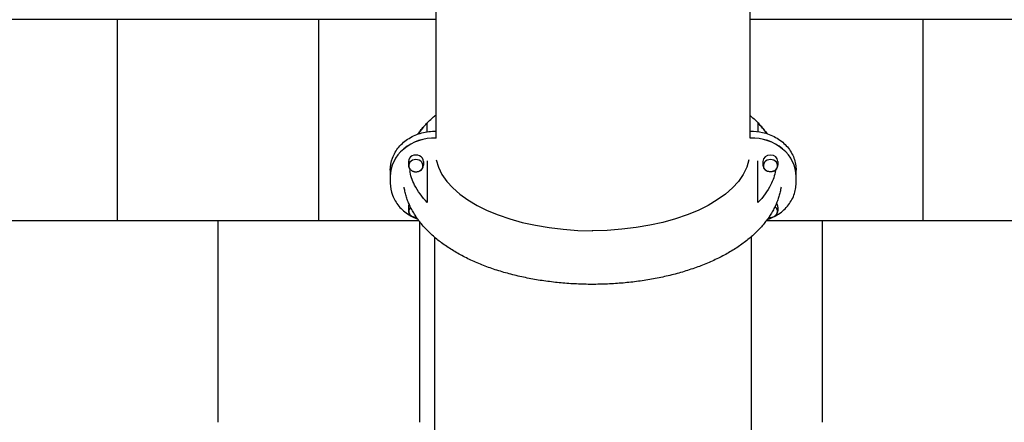
# Model space of a CAD drawing. Units: millimetres. Extents: x -608 to 7263, y -1296 to 10603.
# Drawn here: x 2367 to 4811, y 3683 to 4683 of the extents above; entities that cross this region are included whole.
import ezdxf

# ---------------------------------------------------------------- set-up
doc = ezdxf.new("R2010")
doc.units = ezdxf.units.MM
doc.layers.add('GIOCO 2D', color=7, linetype='Continuous')
doc.layers.add('PAVIMENTAZIONE', color=254, linetype='Continuous')

# ---------------------------------------------------------------- blocks, each defined once
blk = doc.blocks.new('T2T_AL 2D')
at = {"layer": 'GIOCO 2D'}
for p, q in [((28307.3, -3540.6), (28307.3, -3078.7)), ((27527.3, -3540.6), (27527.3, -3081)), ((27458.8, -3598.9), (27458.8, -3608.2)), ((27495.8, -3598.9), (27495.8, -3608.2)), ((28338.8, -3598.9), (28338.8, -3608.2)), ((28375.8, -3598.9), (28375.8, -3608.2)), ((27413.6, -3620.5), (27413.6, -3636.4)), ((27413.6, -3636.7), (27413.6, -3652.5)), ((28421, -3636.4), (28421, -3620.5)), ((28421, -3652.5), (28421, -3636.7)), ((27458.8, -3712.3), (27458.8, -3721.6)), ((28375.8, -3712.3), (28375.8, -3721.6)), ((27524.2, -4780.6), (27524.2, -3787.6)), ((28310.4, -4780.6), (28310.4, -3785.1))]:
    blk.add_line(p, q, dxfattribs=at)
for centre, major_axis, ratio, start_param, end_param in [((27524.5, -3636.4), (-110.9, 0), 0.866025, 4.687182, 6.284495), ((27524.5, -3636.7), (-110.9, 0), 0.866025, 4.68718, 6.283185), ((28310.1, -3636.4), (110.9, 0), 0.866025, 6.281876, 7.879189), ((28310.1, -3636.7), (110.9, 0), 0.866025, 0, 1.596006), ((27477.3, -3598.9), (18.5, 0), 0.866025, 0, 3.141593), ((28357.3, -3598.9), (-18.5, 0), 0.866025, 3.141593, 6.283185), ((27477.3, -3609.2), (17.6, 0), 0.866025, 1.570796, 3.568524), ((27477.3, -3609.2), (17.6, 0), 0.866025, 1.569986, 1.570796), ((27477.3, -3609.2), (17.6, 0), 0.866025, 5.856254, 7.853172), ((27915.9, -3575.8), (390, 0), 0.5, 3.240062, 4.7142), ((28357.3, -3609.2), (-17.6, 0), 0.866025, 4.713199, 6.710117), ((28357.3, -3609.2), (-17.6, 0), 0.866025, 2.714661, 4.712389), ((28357.3, -3609.2), (-17.6, 0), 0.866025, 4.712389, 4.713199), ((27477.3, -3722.6), (17.6, 0), 0.866025, 2.421894, 3.568524), ((27477.3, -3712.3), (18.5, 0), 0.866025, 2.688652, 3.141593), ((28357.3, -3722.6), (-17.6, 0), 0.866025, 2.714661, 4.020066), ((28357.3, -3712.3), (-18.5, 0), 0.866025, 3.141593, 3.777224)]:
    blk.add_ellipse(centre, major_axis=major_axis, ratio=ratio, start_param=start_param, end_param=end_param, dxfattribs=at)
at = {"layer": 'GIOCO 2D', "extrusion": (0, 0, -1)}
blk.add_ellipse((27915.9, -3575.8), major_axis=(-390, 0), ratio=0.5, start_param=3.240062, end_param=4.7142, dxfattribs=at)
at = {"layer": 'GIOCO 2D'}
for points, knots in [([(27481.7, -3531.1), (27481.9, -3530.7), (27482.2, -3530.4), (27485, -3526.5), (27487.7, -3523), (27493.3, -3516.1), (27496.3, -3512.7), (27502.4, -3505.9), (27505.6, -3502.6), (27512.3, -3496), (27515.8, -3492.7), (27521.9, -3487.2), (27524.6, -3484.9), (27527.3, -3482.7)], [163.964968, 163.964968, 163.964968, 163.964968, 165.905871, 165.905871, 184.265936, 184.265936, 202.887349, 202.887349, 221.759567, 221.759567, 240.863003, 240.863003, 254.773317, 254.773317, 254.773317, 254.773317]), ([(28307.3, -3485.1), (28309.5, -3486.9), (28311.7, -3488.8), (28317.4, -3494), (28320.9, -3497.4), (28327.7, -3504.1), (28330.9, -3507.6), (28337.1, -3514.5), (28340.1, -3518), (28345.1, -3524.3), (28347.2, -3527), (28349.2, -3529.8)], [1168.677195, 1168.677195, 1168.677195, 1168.677195, 1180.162867, 1180.162867, 1199.622998, 1199.622998, 1218.904333, 1218.904333, 1237.972709, 1237.972709, 1252.353194, 1252.353194, 1252.353194, 1252.353194]), ([(27505.7, -3525), (27505.7, -3520.6), (27505.7, -3516.5), (27505.7, -3508.1), (27505.7, -3503.1), (27505.7, -3502.7)], [-92.828524, -92.828524, -92.828524, -92.828524, -55.299807, -55.299807, -0.104106, -0.104106, -0.104106, -0.104106]), ([(28326.1, -3502.7), (28326.1, -3502.9), (28326.1, -3504.9), (28326.1, -3511.5), (28326.1, -3517.1), (28326.1, -3523.6), (28326.1, -3524.1), (28326.1, -3524.6)], [-177.214751, -177.214751, -177.214751, -177.214751, -143.575954, -143.575954, -97.374477, -97.374477, -93.621585, -93.621585, -93.621585, -93.621585]), ([(27413.6, -3620.5), (27413.6, -3610.2), (27415.5, -3600), (27422.8, -3580.5), (27428.2, -3571.3), (27442.2, -3554.7), (27450.7, -3547.4), (27470, -3535.5), (27480.8, -3530.9), (27503.4, -3524.8), (27515.3, -3523.4), (27527.2, -3523.6), (27527.3, -3523.6), (27527.3, -3523.6)], [3.141593, 3.141593, 3.141593, 3.141593, 3.45586, 3.45586, 3.771832, 3.771832, 4.091266, 4.091266, 4.413466, 4.413466, 4.736634, 4.736634, 4.737787, 4.737787, 4.737787, 4.737787]), ([(28307.3, -3523.6), (28317.5, -3523.4), (28327.8, -3524.4), (28349.2, -3529.2), (28360.2, -3533.4), (28380.2, -3544.7), (28389.2, -3551.7), (28404.1, -3567.9), (28410, -3577.1), (28418.2, -3596.5), (28420.5, -3606.7), (28421, -3618.2), (28421, -3619.3), (28421, -3620.5)], [4.68699, 4.68699, 4.68699, 4.68699, 4.965523, 4.965523, 5.289189, 5.289189, 5.611655, 5.611655, 5.931523, 5.931523, 6.247872, 6.247872, 6.283185, 6.283185, 6.283185, 6.283185]), ([(27458.8, -3608.2), (27458.8, -3609.9), (27459.2, -3611.7), (27460.4, -3614.9), (27461.3, -3616.5), (27463.6, -3619.2), (27465, -3620.5), (27467.5, -3622.1), (27468.5, -3622.6), (27469.5, -3623)], [3.141593, 3.141593, 3.141593, 3.141593, 3.451063, 3.451063, 3.763483, 3.763483, 4.082159, 4.082159, 4.269732, 4.269732, 4.269732, 4.269732]), ([(27461.3, -3615.6), (27461.7, -3616.3), (27462.1, -3617), (27463.2, -3618.4), (27463.8, -3619.1), (27465.1, -3620.3), (27465.8, -3620.8), (27467.3, -3621.9), (27468.1, -3622.3), (27469.7, -3623.1), (27470.6, -3623.4), (27472.4, -3624), (27473.3, -3624.2), (27475.2, -3624.5), (27476.1, -3624.6), (27478, -3624.6), (27479, -3624.6), (27480.9, -3624.3), (27481.8, -3624.1), (27483.6, -3623.6), (27484.5, -3623.3), (27486.2, -3622.5), (27487, -3622.1), (27488.6, -3621.1), (27489.3, -3620.6), (27490.6, -3619.4), (27491.2, -3618.7), (27492.4, -3617.3), (27493, -3616.4), (27493.4, -3615.6)], [31.176192, 31.176192, 31.176192, 31.176192, 33.635965, 33.635965, 36.107736, 36.107736, 38.623231, 38.623231, 41.142429, 41.142429, 43.68196, 43.68196, 46.233705, 46.233705, 48.782433, 48.782433, 51.353862, 51.353862, 53.90222, 53.90222, 56.459224, 56.459224, 58.997864, 58.997864, 61.522282, 61.522282, 64.036416, 64.036416, 66.871284, 66.871284, 66.871284, 66.871284]), ([(27485.2, -3623), (27486.5, -3622.5), (27487.7, -3621.8), (27490.3, -3620), (27491.7, -3618.6), (27493.9, -3615.7), (27494.7, -3614.1), (27495.6, -3611.1), (27495.8, -3609.6), (27495.8, -3608.2)], [5.154871, 5.154871, 5.154871, 5.154871, 5.386969, 5.386969, 5.710383, 5.710383, 6.028057, 6.028057, 6.283185, 6.283185, 6.283185, 6.283185]), ([(27505.7, -3597.3), (27505.7, -3598), (27505.7, -3598.7), (27505.7, -3607.4), (27505.7, -3616), (27505.7, -3641.3), (27505.7, -3659.3), (27505.7, -3684.6), (27505.7, -3692.3), (27505.7, -3701)], [-514.173705, -514.173705, -514.173705, -514.173705, -509.264066, -509.264066, -450.73883, -450.73883, -340.139621, -340.139621, -306.047645, -306.047645, -306.047645, -306.047645]), ([(28326.1, -3701), (28326.1, -3694), (28326.1, -3687.9), (28326.1, -3662), (28326.1, -3642.4), (28326.1, -3615.9), (28326.1, -3606.9), (28326.1, -3598.2), (28326.1, -3597.8), (28326.1, -3597.3)], [-194.524204, -194.524204, -194.524204, -194.524204, -173.075723, -173.075723, -81.224011, -81.224011, -33.472395, -33.472395, -31.066385, -31.066385, -31.066385, -31.066385]), ([(28338.8, -3608.2), (28338.8, -3609.9), (28339.1, -3611.7), (28340.3, -3614.9), (28341.2, -3616.5), (28343.5, -3619.2), (28344.9, -3620.5), (28347.4, -3622.1), (28348.4, -3622.6), (28349.5, -3623)], [3.141593, 3.141593, 3.141593, 3.141593, 3.451063, 3.451063, 3.763483, 3.763483, 4.082159, 4.082159, 4.269907, 4.269907, 4.269907, 4.269907]), ([(28373.3, -3615.6), (28372.9, -3616.3), (28372.5, -3617), (28371.4, -3618.4), (28370.8, -3619.1), (28369.6, -3620.3), (28368.9, -3620.8), (28367.4, -3621.9), (28366.6, -3622.3), (28364.9, -3623.1), (28364, -3623.4), (28362.2, -3624), (28361.3, -3624.2), (28359.4, -3624.5), (28358.5, -3624.6), (28356.6, -3624.6), (28355.6, -3624.6), (28353.7, -3624.3), (28352.8, -3624.1), (28351, -3623.6), (28350.1, -3623.3), (28348.4, -3622.5), (28347.6, -3622.1), (28346.1, -3621.1), (28345.3, -3620.6), (28344, -3619.4), (28343.4, -3618.7), (28342.2, -3617.3), (28341.7, -3616.4), (28341.2, -3615.6)], [31.176192, 31.176192, 31.176192, 31.176192, 33.635965, 33.635965, 36.107736, 36.107736, 38.623231, 38.623231, 41.142429, 41.142429, 43.68196, 43.68196, 46.233705, 46.233705, 48.782433, 48.782433, 51.353862, 51.353862, 53.90222, 53.90222, 56.459224, 56.459224, 58.997864, 58.997864, 61.522282, 61.522282, 64.036416, 64.036416, 66.871284, 66.871284, 66.871284, 66.871284]), ([(28365.1, -3623), (28366.4, -3622.5), (28367.6, -3621.8), (28370.3, -3620), (28371.6, -3618.6), (28373.8, -3615.7), (28374.6, -3614.1), (28375.6, -3611.1), (28375.8, -3609.6), (28375.8, -3608.2)], [5.155046, 5.155046, 5.155046, 5.155046, 5.386969, 5.386969, 5.710383, 5.710383, 6.028057, 6.028057, 6.283185, 6.283185, 6.283185, 6.283185]), ([(27505.7, -3701), (27492.2, -3687.1), (27481.6, -3672.5), (27468, -3645.5), (27463.9, -3633.3), (27461.9, -3621)], [-185.369267, -185.369267, -185.369267, -185.369267, -92.742062, -92.742062, -18.438368, -18.438368, -18.438368, -18.438368]), ([(28369.9, -3621), (28367.8, -3633.3), (28363.8, -3645.5), (28350.1, -3672.5), (28339.6, -3687.1), (28326.1, -3701)], [-167.045756, -167.045756, -167.045756, -167.045756, -92.742062, -92.742062, -0.114858, -0.114858, -0.114858, -0.114858]), ([(27413.6, -3652.5), (27413.6, -3662.7), (27415.5, -3673), (27422.8, -3692.5), (27428.2, -3701.7), (27442.2, -3718.3), (27450.7, -3725.6), (27467, -3735.7), (27474.2, -3739.2), (27481.8, -3741.9)], [3.141593, 3.141593, 3.141593, 3.141593, 3.45586, 3.45586, 3.771832, 3.771832, 4.091266, 4.091266, 4.313892, 4.313892, 4.313892, 4.313892]), ([(28383.7, -3663.1), (28383.6, -3664), (28383.4, -3665), (28382.5, -3669.8), (28381.7, -3673.5), (28379.8, -3681.1), (28378.7, -3684.8), (28376.3, -3692.2), (28374.9, -3695.9), (28372, -3703.3), (28370.4, -3707), (28366.9, -3714.3), (28365, -3717.9), (28361, -3725.2), (28358.8, -3728.8), (28354.3, -3735.9), (28351.9, -3739.4), (28346.8, -3746.4), (28344.1, -3749.9), (28338.5, -3756.8), (28335.5, -3760.2), (28329.4, -3767), (28326.2, -3770.3), (28319.5, -3776.9), (28316, -3780.1), (28308.8, -3786.6), (28305.1, -3789.7), (28297.5, -3796), (28293.5, -3799), (28285.3, -3805.1), (28281.2, -3808), (28272.6, -3813.8), (28268.1, -3816.6), (28259.1, -3822.2), (28254.5, -3824.9), (28245.1, -3830.2), (28240.3, -3832.8), (28230.5, -3837.9), (28225.5, -3840.3), (28215.3, -3845.1), (28210.2, -3847.5), (28199.7, -3852), (28194.4, -3854.2), (28183.6, -3858.4), (28178.1, -3860.5), (28167.1, -3864.4), (28161.5, -3866.3), (28150.2, -3870), (28144.5, -3871.8), (28132.9, -3875.2), (28127.1, -3876.8), (28115.3, -3880), (28109.4, -3881.5), (28097.4, -3884.3), (28091.4, -3885.6), (28079.2, -3888.2), (28073.1, -3889.4), (28060.8, -3891.7), (28054.6, -3892.7), (28042.2, -3894.7), (28035.9, -3895.6), (28023.4, -3897.3), (28017.1, -3898.1), (28004.4, -3899.5), (27998, -3900.2), (27985.3, -3901.3), (27978.9, -3901.8), (27966.1, -3902.6), (27959.7, -3903), (27946.8, -3903.5), (27940.4, -3903.8), (27927.5, -3904), (27921.1, -3904.1), (27908.2, -3904.1), (27901.7, -3904), (27888.9, -3903.7), (27882.4, -3903.5), (27869.6, -3902.9), (27863.2, -3902.5), (27850.4, -3901.6), (27844, -3901.1), (27831.3, -3899.9), (27825, -3899.3), (27812.4, -3897.8), (27806.1, -3897), (27793.6, -3895.3), (27787.3, -3894.4), (27774.9, -3892.4), (27768.8, -3891.3), (27756.5, -3889), (27750.5, -3887.8), (27738.4, -3885.2), (27732.4, -3883.8), (27720.5, -3881), (27714.6, -3879.5), (27702.9, -3876.3), (27697.1, -3874.7), (27685.6, -3871.3), (27679.9, -3869.5), (27668.7, -3865.8), (27663.1, -3863.9), (27652.2, -3859.9), (27646.7, -3857.8), (27636, -3853.6), (27630.7, -3851.4), (27620.3, -3846.9), (27615.2, -3844.5), (27605.1, -3839.7), (27600.1, -3837.3), (27590.3, -3832.2), (27585.5, -3829.6), (27576.1, -3824.3), (27571.5, -3821.5), (27562.5, -3815.9), (27558.1, -3813.1), (27549.5, -3807.2), (27545.3, -3804.2), (27537.1, -3798.1), (27533.1, -3795), (27525.4, -3788.6), (27521.6, -3785.4), (27514.4, -3778.8), (27510.9, -3775.5), (27504.1, -3768.7), (27500.9, -3765.3), (27494.7, -3758.4), (27491.7, -3754.9), (27486, -3747.7), (27483.3, -3744.2), (27478.2, -3736.9), (27475.8, -3733.3), (27471.3, -3725.9), (27469.1, -3722.2), (27465.1, -3714.7), (27463.3, -3711), (27459.9, -3703.5), (27458.3, -3699.7), (27455.5, -3692.1), (27454.2, -3688.3), (27451.9, -3680.7), (27450.9, -3676.9), (27449.3, -3669.7), (27448.6, -3666.4), (27448.1, -3663.1)], [39.370693, 39.370693, 39.370693, 39.370693, 43.74319, 43.74319, 60.694436, 60.694436, 77.755617, 77.755617, 94.965255, 94.965255, 112.358202, 112.358202, 129.964498, 129.964498, 147.80815, 147.80815, 165.905871, 165.905871, 184.265936, 184.265936, 202.887349, 202.887349, 221.759567, 221.759567, 240.863003, 240.863003, 260.170398, 260.170398, 279.648979, 279.648979, 299.263112, 299.263112, 318.977019, 318.977019, 338.757137, 338.757137, 358.573826, 358.573826, 378.402327, 378.402327, 398.22303, 398.22303, 418.021235, 418.021235, 437.786603, 437.786603, 457.512456, 457.512456, 477.195071, 477.195071, 496.833027, 496.833027, 516.426645, 516.426645, 535.97753, 535.97753, 555.488213, 555.488213, 574.96187, 574.96187, 594.40212, 594.40212, 613.812874, 613.812874, 633.198226, 633.198226, 652.562379, 652.562379, 671.909599, 671.909599, 691.24418, 691.24418, 710.570428, 710.570428, 729.892652, 729.892652, 749.215158, 749.215158, 768.542251, 768.542251, 787.878231, 787.878231, 807.227387, 807.227387, 826.593991, 826.593991, 845.982277, 845.982277, 865.396409, 865.396409, 884.840426, 884.840426, 904.318175, 904.318175, 923.833192, 923.833192, 943.388559, 943.388559, 962.986691, 962.986691, 982.62906, 982.62906, 1002.315838, 1002.315838, 1022.045434, 1022.045434, 1041.813938, 1041.813938, 1061.614459, 1061.614459, 1081.436403, 1081.436403, 1101.264746, 1101.264746, 1121.079437, 1121.079437, 1140.855082, 1140.855082, 1160.561146, 1160.561146, 1180.162867, 1180.162867, 1199.622998, 1199.622998, 1218.904333, 1218.904333, 1237.972709, 1237.972709, 1256.800031, 1256.800031, 1275.366766, 1275.366766, 1293.663531, 1293.663531, 1311.691596, 1311.691596, 1329.46243, 1329.46243, 1346.996542, 1346.996542, 1364.321968, 1364.321968, 1379.209988, 1379.209988, 1379.209988, 1379.209988]), ([(28349.1, -3743.2), (28356.5, -3740.8), (28363.6, -3737.7), (28380.2, -3728.3), (28389.2, -3721.3), (28404.1, -3705.1), (28410, -3695.9), (28418.2, -3676.5), (28420.5, -3666.3), (28421, -3654.8), (28421, -3653.6), (28421, -3652.5)], [5.074119, 5.074119, 5.074119, 5.074119, 5.28902, 5.28902, 5.611488, 5.611488, 5.931358, 5.931358, 6.247708, 6.247708, 6.283185, 6.283185, 6.283185, 6.283185]), ([(27458.8, -3721.6), (27458.8, -3723.3), (27459.2, -3725), (27460.4, -3728.3), (27461.3, -3729.8), (27463.6, -3732.6), (27465, -3733.8), (27467.5, -3735.4), (27468.5, -3735.9), (27469.5, -3736.3)], [3.141593, 3.141593, 3.141593, 3.141593, 3.451063, 3.451063, 3.763483, 3.763483, 4.082159, 4.082159, 4.269901, 4.269901, 4.269901, 4.269901]), ([(27478.9, -3737.9), (27478.5, -3737.9), (27478.1, -3737.9), (27476.7, -3738), (27475.7, -3737.9), (27473.8, -3737.7), (27472.9, -3737.5), (27471.1, -3737), (27470.2, -3736.6), (27468.5, -3735.9), (27467.7, -3735.4), (27466.1, -3734.4), (27465.4, -3733.9), (27464.1, -3732.7), (27463.5, -3732.1), (27462.3, -3730.6), (27461.7, -3729.8), (27461.3, -3728.9)], [96.64372, 96.64372, 96.64372, 96.64372, 97.833787, 97.833787, 100.405768, 100.405768, 102.955263, 102.955263, 105.507811, 105.507811, 108.049757, 108.049757, 110.571811, 110.571811, 113.091209, 113.091209, 115.920784, 115.920784, 115.920784, 115.920784]), ([(28353.1, -3737.5), (28353.5, -3737.6), (28353.8, -3737.6), (28355.1, -3737.9), (28356.1, -3737.9), (28358, -3738), (28358.9, -3737.9), (28360.8, -3737.7), (28361.7, -3737.5), (28363.6, -3737), (28364.4, -3736.6), (28366.1, -3735.9), (28367, -3735.4), (28368.5, -3734.4), (28369.2, -3733.9), (28370.5, -3732.7), (28371.2, -3732.1), (28372.3, -3730.6), (28372.9, -3729.8), (28373.3, -3728.9)], [94.30118, 94.30118, 94.30118, 94.30118, 95.266556, 95.266556, 97.833787, 97.833787, 100.405768, 100.405768, 102.955263, 102.955263, 105.507811, 105.507811, 108.049757, 108.049757, 110.571811, 110.571811, 113.091209, 113.091209, 115.920784, 115.920784, 115.920784, 115.920784]), ([(28365.1, -3736.3), (28366.4, -3735.8), (28367.6, -3735.2), (28370.3, -3733.3), (28371.6, -3732), (28373.8, -3729.1), (28374.6, -3727.5), (28375.6, -3724.4), (28375.8, -3723), (28375.8, -3721.6)], [5.154877, 5.154877, 5.154877, 5.154877, 5.386969, 5.386969, 5.710383, 5.710383, 6.028057, 6.028057, 6.283185, 6.283185, 6.283185, 6.283185])]:
    blk.add_open_spline(points, degree=3, knots=knots, dxfattribs=at)
for points in [[(27505.7, -3502.7), (27496.9, -3511.7), (27489.3, -3521.1), (27483.1, -3530.6)], [(28347.9, -3529.4), (28341.8, -3520.3), (28334.5, -3511.3), (28326.1, -3502.7)]]:
    blk.add_open_spline(points, degree=3, dxfattribs=at)

msp = doc.modelspace()

# ---------------------------------------------------------------- linework, layer by layer
at = {"layer": 'PAVIMENTAZIONE'}
for p, q in [((3400.1, 4683.5), (0, 4683.5)), ((2609.5, 4183.5), (2609.5, 4683.5)), ((3109.5, 4183.5), (3109.5, 4683.5)), ((5859.5, 4683.5), (4180.1, 4683.5)), ((4609.5, 4183.5), (4609.5, 4683.5)), ((3358.1, 4183.5), (0, 4183.5)), ((2859.5, 3683.5), (2859.5, 4183.5)), ((3359.5, 3683.5), (3359.5, 4181.6)), ((5859.5, 4183.5), (4219.3, 4183.5)), ((4359.5, 3683.5), (4359.5, 4183.5))]:
    msp.add_line(p, q, dxfattribs=at)

# ---------------------------------------------------------------- block references
msp.add_blockref('T2T_AL 2D', (-24127.2, 7930.2))

doc.saveas('drawing.dxf')
